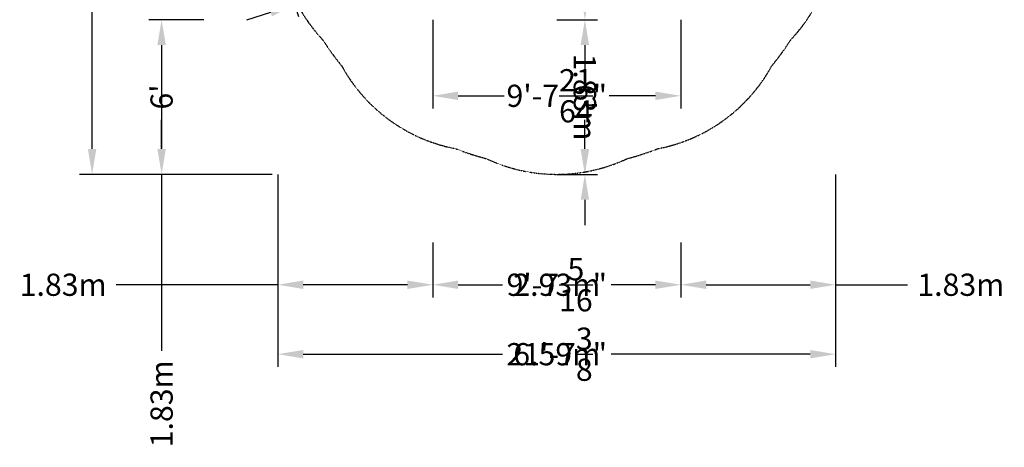
# Model space of a CAD drawing. Extents: x -6344 to 5287, y -6590 to 8377.
# Drawn here: x -6344 to 5287, y -6590 to -1534 of the extents above; entities that cross this region are included whole.
import ezdxf

# ---------------------------------------------------------------- set-up
doc = ezdxf.new("R2010")
doc.units = 0
doc.linetypes.add('STRICHPUNKT', pattern=[1, 0.5, -0.25, 0, -0.25])
for name, color, linetype in [('BEM-AMERICA', 7, 'Continuous'), ('BEM-SI-AMERICA', 7, 'Continuous'), ('BEM-SI-CANADA', 7, 'Continuous'), ('SICHER-AMERICA', 7, 'STRICHPUNKT')]:
    doc.layers.add(name, color=color, linetype=linetype)
doc.styles.get("Standard").update_dxf_attribs({"font": 'arial.ttf'})
doc.dimstyles.new("America 1-8''", dxfattribs={"dimscale": 75, "dimtxt": 3.5, "dimasz": 4, "dimexe": 2, "dimexo": 0, "dimgap": 1, "dimtad": 0, "dimdec": 6, "dimlfac": 0.03937, "dimzin": 0, "dimdsep": 46, "dimlunit": 4, "dimtxsty": 'Standard', "dimcen": 2, "dimadec": 0, "dimazin": 0, "dimtfac": 1, "dimtdec": 6, "dimtofl": 0, "dimtmove": 0, "dimatfit": 3, "dimfxl": 2, "dimtolj": 1, "dimtzin": 0, "dimarcsym": 0})
doc.dimstyles.new('America SI', dxfattribs={"dimscale": 75, "dimtxt": 3.5, "dimasz": 4, "dimexe": 2, "dimexo": 0, "dimgap": 2, "dimtad": 0, "dimdec": 4, "dimlfac": 0.03937, "dimzin": 0, "dimdsep": 46, "dimlunit": 4, "dimtxsty": 'Standard', "dimcen": 2, "dimadec": 0, "dimazin": 0, "dimtfac": 1, "dimtdec": 4, "dimtofl": 0, "dimtmove": 0, "dimatfit": 3, "dimfxl": 2, "dimtolj": 1, "dimtzin": 0, "dimarcsym": 0})
doc.dimstyles.new('Europa SI', dxfattribs={"dimscale": 75, "dimtxt": 3.5, "dimasz": 4, "dimexe": 2, "dimexo": 0, "dimgap": 2, "dimtad": 0, "dimlfac": 0.001, "dimzin": 0, "dimdsep": 46, "dimtxsty": 'Standard', "dimcen": 2, "dimadec": 0, "dimazin": 0, "dimtfac": 1, "dimtofl": 0, "dimtmove": 0, "dimatfit": 3, "dimfxl": 2, "dimtolj": 1, "dimtzin": 0, "dimarcsym": 0})

# ---------------------------------------------------------------- blocks, each defined once
blk = doc.blocks.new('*D1')
at = {"layer": 'BEM-AMERICA', "color": 0, "lineweight": -2}
for p, q in [((-1465, -1534), (-1465, -2584)), ((1465, -1534), (1465, -2584)), ((-1165, -2434), (-621, -2434)), ((1165, -2434), (621, -2434))]:
    blk.add_line(p, q, dxfattribs=at)
at = {"layer": 'BEM-AMERICA', "color": 0}
for points in [[(-1165, -2384), (-1165, -2484), (-1465, -2434)], [(1165, -2384), (1165, -2484), (1465, -2434)]]:
    blk.add_solid(points, dxfattribs=at)
at = {"layer": 'Defpoints', "color": 0}
for p in [(-1465, -1534), (1465, -1534), (1465, -2434)]:
    blk.add_point(p, dxfattribs=at)
at = {"layer": 'BEM-AMERICA', "color": 0, "insert": (0, -2434), "char_height": 262.5, "attachment_point": 5}
blk.add_mtext('\\A1;9\'-7{\\H1.000000x;\\S21/64;}"', dxfattribs=at)
blk = doc.blocks.new('*D8')
at = {"layer": 'BEM-SI-AMERICA', "color": 0, "lineweight": -2}
for p, q in [((-3294, -3363), (-3294, -5639)), ((3294, -3363), (3294, -5639)), ((-2994, -5489), (-698, -5489)), ((2994, -5489), (698, -5489))]:
    blk.add_line(p, q, dxfattribs=at)
at = {"layer": 'BEM-SI-AMERICA', "color": 0}
for points in [[(-2994, -5439), (-2994, -5539), (-3294, -5489)], [(2994, -5439), (2994, -5539), (3294, -5489)]]:
    blk.add_solid(points, dxfattribs=at)
at = {"layer": 'Defpoints', "color": 0}
for p in [(-3294, -3363), (3294, -3363), (3294, -5489)]:
    blk.add_point(p, dxfattribs=at)
at = {"layer": 'BEM-SI-AMERICA', "color": 0, "insert": (0, -5489), "char_height": 262.5, "attachment_point": 5}
blk.add_mtext('\\A1;21\'-7{\\H1.000000x;\\S3/8;}"', dxfattribs=at)
blk = doc.blocks.new('*D9')
at = {"layer": 'BEM-SI-CANADA', "color": 0, "lineweight": -2}
for p, q in [((-3294, -3363), (-3294, -4818)), ((-1465, -4168), (-1465, -4818)), ((-3294, -4668), (-5203, -4668)), ((-1765, -4668), (-2994, -4668))]:
    blk.add_line(p, q, dxfattribs=at)
at = {"layer": 'BEM-SI-CANADA', "color": 0}
for points in [[(-2994, -4618), (-2994, -4718), (-3294, -4668)], [(-1765, -4618), (-1765, -4718), (-1465, -4668)]]:
    blk.add_solid(points, dxfattribs=at)
at = {"layer": 'Defpoints', "color": 0}
for p in [(-3294, -3363), (-1465, -4168), (-3294, -4668)]:
    blk.add_point(p, dxfattribs=at)
at = {"layer": 'BEM-SI-CANADA', "color": 0, "insert": (-5831, -4668), "char_height": 262.5, "attachment_point": 5}
blk.add_mtext('\\A1;1.83m', dxfattribs=at)
blk = doc.blocks.new('*D10')
at = {"layer": 'BEM-SI-CANADA', "color": 0, "lineweight": -2}
for p, q in [((-3294, -3363), (-3294, -5639)), ((3294, -3363), (3294, -5639)), ((-2994, -5489), (-641, -5489)), ((2994, -5489), (641, -5489))]:
    blk.add_line(p, q, dxfattribs=at)
at = {"layer": 'BEM-SI-CANADA', "color": 0}
for points in [[(-2994, -5439), (-2994, -5539), (-3294, -5489)], [(2994, -5439), (2994, -5539), (3294, -5489)]]:
    blk.add_solid(points, dxfattribs=at)
at = {"layer": 'Defpoints', "color": 0}
for p in [(-3294, -3363), (3294, -3363), (3294, -5489)]:
    blk.add_point(p, dxfattribs=at)
at = {"layer": 'BEM-SI-CANADA', "color": 0, "insert": (0, -5489), "char_height": 262.5, "attachment_point": 5}
blk.add_mtext('\\A1;6.59m', dxfattribs=at)
blk = doc.blocks.new('*D11')
at = {"layer": 'BEM-SI-CANADA', "color": 0, "lineweight": -2}
for p, q in [((3294, -3363), (3294, -4818)), ((1465, -4168), (1465, -4818)), ((1765, -4668), (2994, -4668)), ((3294, -4668), (4145, -4668))]:
    blk.add_line(p, q, dxfattribs=at)
at = {"layer": 'BEM-SI-CANADA', "color": 0}
for points in [[(1765, -4618), (1765, -4718), (1465, -4668)], [(2994, -4618), (2994, -4718), (3294, -4668)]]:
    blk.add_solid(points, dxfattribs=at)
at = {"layer": 'Defpoints', "color": 0}
for p in [(3294, -3363), (1465, -4168), (3294, -4668)]:
    blk.add_point(p, dxfattribs=at)
at = {"layer": 'BEM-SI-CANADA', "color": 0, "insert": (4773, -4668), "char_height": 262.5, "attachment_point": 5}
blk.add_mtext('\\A1;1.83m', dxfattribs=at)
blk = doc.blocks.new('*D12')
at = {"layer": 'BEM-SI-AMERICA', "color": 0, "lineweight": -2}
for p, q in [((-4168, -1534), (-4818, -1534)), ((-4668, -1834), (-4668, -2177)), ((-4668, -3063), (-4668, -2720)), ((-3363, -3363), (-4818, -3363))]:
    blk.add_line(p, q, dxfattribs=at)
at = {"layer": 'BEM-SI-AMERICA', "color": 0}
for points in [[(-4718, -1834), (-4618, -1834), (-4668, -1534)], [(-4718, -3063), (-4618, -3063), (-4668, -3363)]]:
    blk.add_solid(points, dxfattribs=at)
at = {"layer": 'Defpoints', "color": 0}
for p in [(-4168, -1534), (-4668, -3363), (-3363, -3363)]:
    blk.add_point(p, dxfattribs=at)
at = {"layer": 'BEM-SI-AMERICA', "color": 0, "insert": (-4668, -2448), "char_height": 262.5, "attachment_point": 5, "rotation": 90}
blk.add_mtext("\\A1;6'", dxfattribs=at)
blk = doc.blocks.new('*D13')
at = {"layer": 'BEM-SI-AMERICA', "color": 0, "lineweight": -2}
for p, q in [((-3363, 6935), (-5639, 6935)), ((-5489, 6635), (-5489, 2571)), ((-5489, -3063), (-5489, 1001)), ((-3363, -3363), (-5639, -3363))]:
    blk.add_line(p, q, dxfattribs=at)
at = {"layer": 'BEM-SI-AMERICA', "color": 0}
for points in [[(-5539, 6635), (-5439, 6635), (-5489, 6935)], [(-5539, -3063), (-5439, -3063), (-5489, -3363)]]:
    blk.add_solid(points, dxfattribs=at)
at = {"layer": 'Defpoints', "color": 0}
for p in [(-5489, 6935), (-3363, 6935), (-3363, -3363)]:
    blk.add_point(p, dxfattribs=at)
at = {"layer": 'BEM-SI-AMERICA', "color": 0, "insert": (-5489, 1786), "char_height": 262.5, "attachment_point": 5, "rotation": 90}
blk.add_mtext('\\A1;33\'-9{\\H1.000000x;\\S7/16;}"', dxfattribs=at)
blk = doc.blocks.new('*D14')
at = {"layer": 'BEM-SI-CANADA', "color": 0, "lineweight": -2}
for p, q in [((-4168, -1534), (-4818, -1534)), ((-4668, -1834), (-4668, -3063)), ((-3363, -3363), (-4818, -3363)), ((-4668, -3363), (-4668, -5448))]:
    blk.add_line(p, q, dxfattribs=at)
at = {"layer": 'BEM-SI-CANADA', "color": 0}
for points in [[(-4718, -1834), (-4618, -1834), (-4668, -1534)], [(-4718, -3063), (-4618, -3063), (-4668, -3363)]]:
    blk.add_solid(points, dxfattribs=at)
at = {"layer": 'Defpoints', "color": 0}
for p in [(-4168, -1534), (-4668, -3363), (-3363, -3363)]:
    blk.add_point(p, dxfattribs=at)
at = {"layer": 'BEM-SI-CANADA', "color": 0, "insert": (-4668, -6076), "char_height": 262.5, "attachment_point": 5, "rotation": 90}
blk.add_mtext('\\A1;1.83m', dxfattribs=at)
blk = doc.blocks.new('*D15')
at = {"layer": 'BEM-SI-CANADA', "color": 0, "lineweight": -2}
for p, q in [((-3363, 6935), (-5639, 6935)), ((-5489, 6635), (-5489, 2516)), ((-5489, -3063), (-5489, 1056)), ((-3363, -3363), (-5639, -3363))]:
    blk.add_line(p, q, dxfattribs=at)
at = {"layer": 'BEM-SI-CANADA', "color": 0}
for points in [[(-5539, 6635), (-5439, 6635), (-5489, 6935)], [(-5539, -3063), (-5439, -3063), (-5489, -3363)]]:
    blk.add_solid(points, dxfattribs=at)
at = {"layer": 'Defpoints', "color": 0}
for p in [(-5489, 6935), (-3363, 6935), (-3363, -3363)]:
    blk.add_point(p, dxfattribs=at)
at = {"layer": 'BEM-SI-CANADA', "color": 0, "insert": (-5489, 1786), "char_height": 262.5, "attachment_point": 5, "rotation": 90}
blk.add_mtext('\\A1;10.30m', dxfattribs=at)
blk = doc.blocks.new('*D18')
at = {"layer": 'BEM-SI-AMERICA', "color": 0, "lineweight": -2}
for p, q in [((-1465, -4168), (-1465, -4818)), ((1465, -4168), (1465, -4818)), ((-1165, -4668), (-683, -4668)), ((1165, -4668), (683, -4668))]:
    blk.add_line(p, q, dxfattribs=at)
at = {"layer": 'BEM-SI-AMERICA', "color": 0}
for points in [[(-1165, -4618), (-1165, -4718), (-1465, -4668)], [(1165, -4618), (1165, -4718), (1465, -4668)]]:
    blk.add_solid(points, dxfattribs=at)
at = {"layer": 'Defpoints', "color": 0}
for p in [(-1465, -4168), (1465, -4168), (-1465, -4668)]:
    blk.add_point(p, dxfattribs=at)
at = {"layer": 'BEM-SI-AMERICA', "color": 0, "insert": (0, -4668), "char_height": 262.5, "attachment_point": 5}
blk.add_mtext('\\A1;9\'-7{\\H1.000000x;\\S5/16;}"', dxfattribs=at)
blk = doc.blocks.new('*D19')
at = {"layer": 'BEM-SI-CANADA', "color": 0, "lineweight": -2}
for p, q in [((-1465, -4168), (-1465, -4818)), ((1465, -4168), (1465, -4818)), ((-1165, -4668), (-642, -4668)), ((1165, -4668), (642, -4668))]:
    blk.add_line(p, q, dxfattribs=at)
at = {"layer": 'BEM-SI-CANADA', "color": 0}
for points in [[(-1165, -4618), (-1165, -4718), (-1465, -4668)], [(1165, -4618), (1165, -4718), (1465, -4668)]]:
    blk.add_solid(points, dxfattribs=at)
at = {"layer": 'Defpoints', "color": 0}
for p in [(-1465, -4168), (1465, -4168), (-1465, -4668)]:
    blk.add_point(p, dxfattribs=at)
at = {"layer": 'BEM-SI-CANADA', "color": 0, "insert": (0, -4668), "char_height": 262.5, "attachment_point": 5}
blk.add_mtext('\\A1;2.93m', dxfattribs=at)
blk = doc.blocks.new('*D40')
at = {"layer": 'BEM-SI-CANADA', "color": 0, "lineweight": -2}
for p, q in [((-1459, -474), (-1310, -933)), ((-1071, -697), (-785, -604)), ((-3198, -1039), (-3049, -1498)), ((-3381, -1448), (-3666, -1540))]:
    blk.add_line(p, q, dxfattribs=at)
at = {"layer": 'BEM-SI-CANADA', "color": 0}
for points in [[(-1086, -650), (-1055, -745), (-1356, -790)], [(-3396, -1400), (-3365, -1495), (-3095, -1355)]]:
    blk.add_solid(points, dxfattribs=at)
at = {"layer": 'Defpoints', "color": 0}
for p in [(-1459, -474), (-1356, -790), (-3198, -1039)]:
    blk.add_point(p, dxfattribs=at)
at = {"layer": 'BEM-SI-CANADA', "color": 0, "insert": (-2226, -1072), "char_height": 262.5, "attachment_point": 5, "rotation": 18.0001}
blk.add_mtext('\\A1;1.83m', dxfattribs=at)
blk = doc.blocks.new('*D41')
at = {"layer": 'BEM-SI-AMERICA', "color": 0, "lineweight": -2}
for p, q in [((0, -1534), (482, -1534)), ((332, -1834), (332, -2177)), ((332, -3063), (332, -2720)), ((0, -3363), (482, -3363))]:
    blk.add_line(p, q, dxfattribs=at)
at = {"layer": 'BEM-SI-AMERICA', "color": 0}
for points in [[(382, -1834), (282, -1834), (332, -1534)], [(382, -3063), (282, -3063), (332, -3363)]]:
    blk.add_solid(points, dxfattribs=at)
at = {"layer": 'Defpoints', "color": 0}
for p in [(0, -1534), (332, -1534), (0, -3363)]:
    blk.add_point(p, dxfattribs=at)
at = {"layer": 'BEM-SI-AMERICA', "color": 0, "insert": (332, -2448), "char_height": 262.5, "attachment_point": 5, "rotation": 270.0001}
blk.add_mtext("\\A1;6'", dxfattribs=at)
blk = doc.blocks.new('*D42')
at = {"layer": 'BEM-SI-CANADA', "color": 0, "lineweight": -2}
for p, q in [((332, -1234), (332, -934)), ((0, -1534), (482, -1534)), ((0, -3363), (482, -3363)), ((332, -3663), (332, -3963))]:
    blk.add_line(p, q, dxfattribs=at)
at = {"layer": 'BEM-SI-CANADA', "color": 0}
for points in [[(382, -1234), (282, -1234), (332, -1534)], [(382, -3663), (282, -3663), (332, -3363)]]:
    blk.add_solid(points, dxfattribs=at)
at = {"layer": 'Defpoints', "color": 0}
for p in [(0, -1534), (332, -1534), (0, -3363)]:
    blk.add_point(p, dxfattribs=at)
at = {"layer": 'BEM-SI-CANADA', "color": 0, "insert": (332, -2448), "char_height": 262.5, "attachment_point": 5, "rotation": 270.0001}
blk.add_mtext('\\A1;1.83m', dxfattribs=at)

msp = doc.modelspace()

# ---------------------------------------------------------------- linework, layer by layer
at = {"layer": 'SICHER-AMERICA', "ltscale": 0.01, "elevation": 125}
msp.add_lwpolyline([(2764.6955741, 1772.3189281, -0.2233074975), (3278.4283409, 191.2161434, -0.0291388334), (3278.4277164, -191.2268503, -0.2233043601), (2764.7015777, -1772.3095627, -0.0291381021), (2539.9133821, -2081.7050731, -0.2233074975), (1194.9474314, -3058.8815989, -0.0291388334), (831.2223372, -3177.0623894, -0.2233043601), (-831.2267866, -3177.0612253, -0.0291381021), (-1194.9427754, -3058.8834178, -0.2233074975), (-2539.9102135, -2081.7089391, -0.0291388334), (-2764.7040598, -1772.3056908, -0.2233043601), (-3278.4279842, -191.2222588, -0.0291381021), (-3278.428632, 191.2111533, -0.2233074975), (-2764.6982717, 1772.3147199, -0.0291388334), (-2539.903415, 2081.7172341, -0.0901244721), (-2098.9998865, 2623.7855702), (-2098.9998865, 5106.2010458, -0.4142135624), (-269.9998865, 6935.2010458), (270.0001135, 6935.2010458, -0.4142135624), (2099.0001135, 5106.2010458), (2099.0001135, 2623.785583, -0.0901250575), (2539.9063304, 2081.7136769, -0.0291381021)], format="xyb", close=True, dxfattribs=at)

# ---------------------------------------------------------------- dimensions: what is measured, and where the dimension line sits
at = {"layer": 'BEM-AMERICA'}
dim = msp.add_linear_dim(base=(1464.730521, -2434.0683718, 125), p1=(-1464.730521, -1534.0683718, 125), p2=(1464.730521, -1534.0683718, 125), dimstyle="America 1-8''", dxfattribs=at)
dim.commit()
dim.dimension.update_dxf_attribs({"geometry": '*D1', "text_midpoint": (0, -2434.0683718, 125)})
at = {"layer": 'BEM-SI-AMERICA'}
dim = msp.add_linear_dim(base=(-5488.9840807, 6935.2010458, 125), p1=(-3362.6750922, -3362.6750922, 125), p2=(-3362.6750922, 6935.2010458, 125), angle=90, dimstyle='America SI', dxfattribs=at)
dim.commit()
dim.dimension.update_dxf_attribs({"geometry": '*D13', "text_midpoint": (-5488.9840807, 1786.2629768, 125)})
dim = msp.add_linear_dim(base=(-4667.6750922, -3362.6750922, 125), p1=(-4167.6750922, -1534.0683718, 125), p2=(-3362.6750922, -3362.6750922, 125), angle=90, dimstyle='America SI', dxfattribs=at)
dim.commit()
dim.dimension.update_dxf_attribs({"geometry": '*D12', "text_midpoint": (-4667.6750922, -2448.1764483, 125), "dimtype": 160})
dim = msp.add_aligned_dim(p1=(-0.0002641, -3362.6750922, 125), p2=(-0.0027284, -1533.6750922, 125), distance=-332.2139285, dimstyle='America SI', dxfattribs=at)
dim.commit()
dim.dimension.update_dxf_attribs({"geometry": '*D41', "text_midpoint": (332.2124322, -2448.1746446, 125)})
dim = msp.add_linear_dim(base=(3293.7320555, -5488.9840807, 125), p1=(-3293.7323598, -3362.6750877, 125), p2=(3293.7320555, -3362.6750877, 125), dimstyle='America SI', dxfattribs=at)
dim.commit()
dim.dimension.update_dxf_attribs({"geometry": '*D8', "text_midpoint": (-0.0001522, -5488.9840807, 125)})
dim = msp.add_linear_dim(base=(-1464.730521, -4667.6750922, 125), p1=(1464.730521, -4167.6750922, 125), p2=(-1464.730521, -4167.6750922, 125), dimstyle='America SI', dxfattribs=at)
dim.commit()
dim.dimension.update_dxf_attribs({"geometry": '*D18', "text_midpoint": (0, -4667.6750922, 125), "dimtype": 160})
at = {"layer": 'BEM-SI-CANADA'}
dim = msp.add_linear_dim(base=(-5488.9840807, 6935.2010458, 125), p1=(-3362.6750922, -3362.6750922, 125), p2=(-3362.6750922, 6935.2010458, 125), angle=90, dimstyle='Europa SI', override={"dimpost": 'm'}, dxfattribs=at)
dim.commit()
dim.dimension.update_dxf_attribs({"geometry": '*D15', "text_midpoint": (-5488.9840807, 1786.2629768, 125)})
for p1, p2, picture, middle in [((-3198.0941402, -1039.1234989, 125), (-1458.6125334, -473.9290725, 125), '*D40', (-2225.6931614, -1072.4803688, 125)), ((-0.0002641, -3362.6750922, 125), (-0.0027284, -1533.6750922, 125), '*D42', (332.2124322, -2448.1746446, 125))]:
    dim = msp.add_aligned_dim(p1=p1, p2=p2, distance=-332.2139285, dimstyle='Europa SI', override={"dimpost": 'm'}, dxfattribs=at)
    dim.commit()
    dim.dimension.update_dxf_attribs({"geometry": picture, "text_midpoint": middle})
for base, p1, p2, angle, picture, middle in [((-4667.6750922, -3362.6750922, 125), (-4167.6750922, -1534.0683718, 125), (-3362.6750922, -3362.6750922, 125), 90, '*D14', (-4667.6750922, -6076.3126504, 125)), ((3293.7320555, -4667.6750922, 125), (1464.730521, -4167.6750922, 125), (3293.7320555, -3362.6750877, 125), 180, '*D11', (4773.2359495, -4667.6750922, 125))]:
    dim = msp.add_linear_dim(base=base, p1=p1, p2=p2, angle=angle, dimstyle='Europa SI', override={"dimpost": 'm'}, dxfattribs=at)
    dim.commit()
    dim.dimension.update_dxf_attribs({"geometry": picture, "text_midpoint": middle, "dimtype": 160})
for base, p1, p2, picture, middle in [((-3293.7323598, -4667.6750922, 125), (-1464.730521, -4167.6750922, 125), (-3293.7323598, -3362.6750877, 125), '*D9', (-5830.7071373, -4667.6750922, 125)), ((-1464.730521, -4667.6750922, 125), (1464.730521, -4167.6750922, 125), (-1464.730521, -4167.6750922, 125), '*D19', (0, -4667.6750922, 125))]:
    dim = msp.add_linear_dim(base=base, p1=p1, p2=p2, dimstyle='Europa SI', override={"dimpost": 'm'}, dxfattribs=at)
    dim.commit()
    dim.dimension.update_dxf_attribs({"geometry": picture, "text_midpoint": middle, "dimtype": 160})
dim = msp.add_linear_dim(base=(3293.7320555, -5488.9840807, 125), p1=(-3293.7323598, -3362.6750877, 125), p2=(3293.7320555, -3362.6750877, 125), dimstyle='Europa SI', override={"dimpost": 'm'}, dxfattribs=at)
dim.commit()
dim.dimension.update_dxf_attribs({"geometry": '*D10', "text_midpoint": (-0.0001522, -5488.9840807, 125)})

doc.saveas('drawing.dxf')
